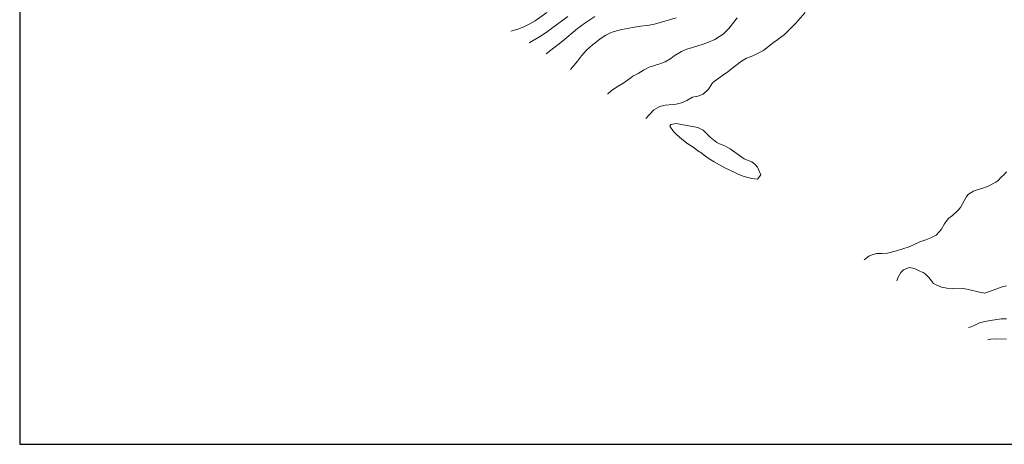
# Model space of a CAD drawing. Units: metres. Extents: x 562202 to 563637, y 6214610 to 6215685.
# Drawn here: x 562202 to 562493, y 6214652 to 6214778 of the extents above; entities that cross this region are included whole.
import ezdxf

# ---------------------------------------------------------------- set-up
doc = ezdxf.new("R2010")
doc.units = ezdxf.units.M
doc.header["$MEASUREMENT"] = 0
doc.layers.get('0').update_dxf_attribs({"lineweight": 5})
doc.layers.add('HOVED', color=7, linetype='Continuous')
doc.layers.add('Højdekurve 50 cm', color=1, linetype='Continuous', lineweight=5, true_color=0xff0000)
doc.styles.add('Hoved', font='ARIALN.TTF')

# ---------------------------------------------------------------- blocks, each defined once
blk = doc.blocks.new('A3ramme_Meter_L')
at = {"layer": 'HOVED'}
blk.add_lwpolyline([(-0.42, 0), (0, 0), (0, 0.297), (-0.42, 0.297)], close=True, dxfattribs=at)
at = {"layer": 'HOVED', "style": 'Hoved'}
for tag, p, height in [('XY', (-0.180304, 0.034704), 0.002135), ('SAG', (-0.127725, 0.026), 0.003559), ('JNR', (-0.056, 0.025706), 0.002135), ('EMNE', (-0.127628, 0.019), 0.002491), ('MAAL', (-0.048242, 0.018704), 0.002135), ('DATO', (-0.022139, 0.018706), 0.002135), ('INIT', (-0.040246, 0.014094), 0.002135), ('MATRNR', (-0.127628, 0.012001), 0.002491), ('KONTROL', (-0.040246, 0.010722), 0.002135)]:
    blk.add_attdef(tag, p, '', height=height, dxfattribs=at)
at = {"layer": 'HOVED', "color": 1, "style": 'Hoved'}
blk.add_attdef('Z', (-0.122036, 0.034788), '', height=0.002135, dxfattribs=at)

msp = doc.modelspace()

# ---------------------------------------------------------------- linework, layer by layer
at = {"layer": 'Højdekurve 50 cm', "color": 253, "true_color": 0xb2b2b2}
for points in [[(562357.849, 6214780, 61.5), (562354.401, 6214777.539, 61.5), (562352.8, 6214776.578, 61.5), (562351.2, 6214775.801, 61.5), (562349.6, 6214775.154, 61.5), (562348, 6214774.668, 61.5), (562347.206, 6214774.488, 0)], [(562364, 6214778.8, 61), (562359.235, 6214775.201, 61), (562357.6, 6214774.05, 61), (562356.001, 6214772.982, 61), (562352.8, 6214771.081, 61), (562352.617, 6214770.986, 0)], [(562372.001, 6214778.744, 60.5), (562369.032, 6214776.8, 60.5), (562366.895, 6214775.201, 60.5), (562362.4, 6214771.524, 60.5), (562358.973, 6214768.8, 60.5), (562357.662, 6214767.72, 0)], [(562396.036, 6214778.401, 60), (562389.6, 6214776.556, 60), (562388, 6214776.251, 60), (562384.801, 6214775.866, 60), (562383.201, 6214775.569, 60), (562380.001, 6214774.924, 60), (562378.4, 6214774.556, 60), (562376.801, 6214774.049, 60), (562375.814, 6214773.6, 60), (562375.201, 6214773.26, 60), (562373.6, 6214772.155, 60), (562372.001, 6214770.94, 60), (562371.308, 6214770.4, 60), (562369.52, 6214768.8, 60), (562368.108, 6214767.201, 60), (562366.877, 6214765.6, 60), (562364.801, 6214763.099, 0)], [(562414.017, 6214778.4, 59.5), (562412, 6214775.754, 59.5), (562411.525, 6214775.201, 59.5), (562410.401, 6214774.044, 59.5), (562409.872, 6214773.6, 59.5), (562408.8, 6214772.839, 59.5), (562407.433, 6214772, 59.5), (562405.6, 6214771.189, 59.5), (562404, 6214770.6, 59.5), (562402.401, 6214770.087, 59.5), (562400.8, 6214769.632, 59.5), (562399.201, 6214769.102, 59.5), (562397.6, 6214768.433, 59.5), (562395.426, 6214767.2, 59.5), (562394.401, 6214766.397, 59.5), (562392.8, 6214765.371, 59.5), (562391.201, 6214764.808, 59.5), (562389.601, 6214764.367, 59.5), (562388.001, 6214763.828, 59.5), (562386.4, 6214762.954, 59.5), (562384.8, 6214761.968, 59.5), (562383.2, 6214761.138, 59.5), (562382.7, 6214760.8, 59.5), (562380.578, 6214759.2, 59.5), (562378.401, 6214757.926, 59.5), (562376.8, 6214756.861, 59.5), (562375.795, 6214756, 59.5), (562375.786, 6214755.991, 0)], [(562434.102, 6214780.001, 59), (562431.337, 6214776.801, 59), (562428.001, 6214773.496, 59), (562426.085, 6214772, 59), (562424.8, 6214771.139, 59), (562421.888, 6214768.801, 59), (562421.6, 6214768.606, 59), (562418.627, 6214767.201, 59), (562416.8, 6214766.528, 59), (562415.264, 6214765.601, 59), (562413.601, 6214764.366, 59), (562412, 6214763.01, 59), (562411.19, 6214762.401, 59), (562410.4, 6214761.821, 59), (562407.2, 6214759.638, 59), (562406.746, 6214759.2, 59), (562405.787, 6214757.6, 59), (562405.6, 6214757.346, 59), (562404, 6214755.892, 59), (562402.401, 6214755.237, 59), (562400.8, 6214754.97, 59), (562399.201, 6214754, 59), (562397.6, 6214753.323, 59), (562396.001, 6214752.92, 59), (562395.121, 6214752.801, 59), (562392.8, 6214752.607, 59), (562391.201, 6214752.24, 59), (562389.454, 6214751.201, 59), (562387.028, 6214748.714, 0)], [(562420.001, 6214730.803, 58.5), (562420.988, 6214732, 58.5), (562420.359, 6214733.601, 58.5), (562420.001, 6214734.255, 58.5), (562419.207, 6214735.2, 58.5), (562418.4, 6214735.848, 58.5), (562416.8, 6214736.447, 58.5), (562416.129, 6214736.801, 58.5), (562412, 6214739.75, 58.5), (562410.401, 6214740.578, 58.5), (562408.8, 6214741.149, 58.5), (562408.015, 6214741.601, 58.5), (562406.031, 6214743.2, 58.5), (562404.398, 6214744.8, 58.5), (562404, 6214745.255, 58.5), (562402.401, 6214745.968, 58.5), (562400.8, 6214746.272, 58.5), (562399.2, 6214746.63, 58.5), (562396, 6214747.19, 58.5), (562394.4, 6214746.896, 58.5), (562394.126, 6214746.401, 58.5), (562395.276, 6214744.801, 58.5), (562396.001, 6214744.067, 58.5), (562396.974, 6214743.201, 58.5), (562397.6, 6214742.67, 58.5), (562399.201, 6214741.437, 58.5), (562401.288, 6214740.001, 58.5), (562402.401, 6214739.173, 58.5), (562403.572, 6214738.4, 58.5), (562404, 6214738.035, 58.5), (562405.813, 6214736.8, 58.5), (562407.2, 6214735.924, 58.5), (562408.8, 6214734.96, 58.5), (562410.4, 6214734.137, 58.5), (562415.2, 6214731.877, 58.5), (562416.8, 6214731.303, 58.5), (562418.401, 6214730.959, 58.5), (562420.001, 6214730.803, 58.5)], [(562451.584, 6214706.933, 0), (562452.954, 6214708, 59), (562453.601, 6214708.348, 59), (562455.201, 6214708.789, 59), (562456.8, 6214708.788, 59), (562458.4, 6214708.944, 59), (562461.083, 6214709.601, 59), (562464.801, 6214710.76, 59), (562468.001, 6214712.211, 59), (562469.761, 6214712.801, 59), (562471.2, 6214713.405, 59), (562472.8, 6214714.242, 59), (562473.019, 6214714.401, 59), (562474.4, 6214715.949, 59), (562475.24, 6214717.601, 59), (562476, 6214718.585, 59), (562476.581, 6214719.2, 59), (562477.601, 6214719.991, 59), (562479.2, 6214721.503, 59), (562480.018, 6214722.401, 59), (562481.784, 6214725.6, 59), (562482.4, 6214726.344, 59), (562483.784, 6214727.2, 59), (562484.001, 6214727.305, 59), (562487.201, 6214728.339, 59), (562488.349, 6214728.8, 59), (562490.401, 6214729.873, 59), (562491.156, 6214730.4, 59), (562492.001, 6214731.313, 59), (562492.781, 6214732, 59), (562493.6, 6214732.926, 59)], [(562461.143, 6214700.746, 0), (562461.442, 6214701.601, 59.5), (562462.331, 6214703.2, 59.5), (562463.2, 6214704, 59.5), (562464.8, 6214704.636, 59.5), (562466.401, 6214704.402, 59.5), (562468, 6214703.615, 59.5), (562468.993, 6214703.2, 59.5), (562469.6, 6214702.768, 59.5), (562470.695, 6214701.601, 59.5), (562472.047, 6214700, 59.5), (562472.801, 6214699.556, 59.5), (562474.4, 6214698.89, 59.5), (562476, 6214698.575, 59.5), (562477.601, 6214698.432, 59.5), (562479.201, 6214698.564, 59.5), (562480.8, 6214698.485, 59.5), (562482.401, 6214698.205, 59.5), (562485.6, 6214697.355, 59.5), (562487.2, 6214697.106, 59.5), (562490.691, 6214698.401, 59.5), (562492.001, 6214698.845, 59.5), (562493.6, 6214699.222, 59.5)], [(562482.393, 6214686.992, 0), (562482.401, 6214686.994, 60), (562483.137, 6214687.2, 60), (562484, 6214687.554, 60), (562485.6, 6214688.293, 60), (562487.201, 6214688.723, 60), (562488.801, 6214689.068, 60), (562492, 6214689.519, 60), (562493.6, 6214689.541, 60)], [(562488.021, 6214683.35, 0), (562488.801, 6214683.505, 60.5), (562490.401, 6214683.595, 60.5), (562493.6, 6214683.561, 60.5)]]:
    msp.add_polyline3d(points, dxfattribs=at)

# ---------------------------------------------------------------- block references
at = {"linetype": 'Continuous', "xscale": 3416.838456079793, "yscale": 3416.838456079793, "zscale": 3416.838456079793}
msp.add_blockref('A3ramme_Meter_L', (563637.214393, 6214652.473097), dxfattribs=at)

doc.saveas('drawing.dxf')
